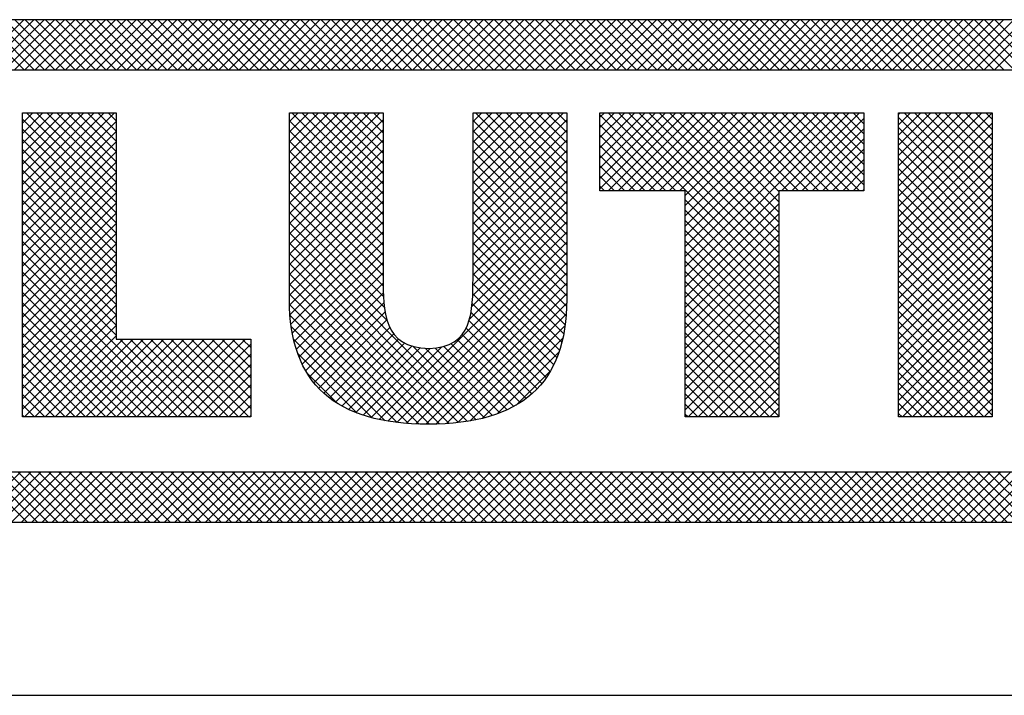
# Model space of a CAD drawing. Extents: x 0 to 115, y 0 to 76.
# Drawn here: x 48 to 49, y 19 to 19 of the extents above; entities that cross this region are included whole.
import ezdxf
from ezdxf.enums import TextEntityAlignment as Align

# ---------------------------------------------------------------- set-up
doc = ezdxf.new("R2010")
doc.units = 0
doc.header["$LTSCALE"] = 0.25
doc.header["$MEASUREMENT"] = 0
doc.layers.add('FORMAT SHEET 2', color=6, linetype='CONTINUOUS')
doc.styles.add('RD25', font='ROMAND.shx', dxfattribs={"height": 0.25})
doc.styles.add('RS10', font='ROMANS.shx', dxfattribs={"height": 0.1})

# ---------------------------------------------------------------- blocks, each defined once
blk = doc.blocks.new('SHEET 2')
at = {"layer": 'FORMAT SHEET 2', "color": 11}
for p, q in [((30.34388, 3.19084), (30.36552, 3.21248)), ((30.36566, 3.19084), (30.34401, 3.21248)), ((30.3483, 3.19084), (30.36994, 3.21248)), ((30.37008, 3.19084), (30.34843, 3.21248)), ((30.35272, 3.19084), (30.37436, 3.21248)), ((30.3745, 3.19084), (30.35285, 3.21248)), ((30.35714, 3.19084), (30.37878, 3.21248)), ((30.37892, 3.19084), (30.35727, 3.21248)), ((30.36156, 3.19084), (30.3832, 3.21248)), ((30.38333, 3.19084), (30.36169, 3.21248)), ((30.36598, 3.19084), (30.38762, 3.21248)), ((30.38775, 3.19084), (30.36611, 3.21248)), ((30.3704, 3.19084), (30.39204, 3.21248)), ((30.39217, 3.19084), (30.37053, 3.21248)), ((30.37482, 3.19084), (30.39646, 3.21248)), ((30.39659, 3.19084), (30.37495, 3.21248)), ((30.37923, 3.19084), (30.40088, 3.21248)), ((30.40101, 3.19084), (30.37937, 3.21248)), ((30.38365, 3.19084), (30.4053, 3.21248)), ((30.40543, 3.19084), (30.38379, 3.21248)), ((30.38807, 3.19084), (30.40972, 3.21248)), ((30.40985, 3.19084), (30.38821, 3.21248)), ((30.39249, 3.19084), (30.41414, 3.21248)), ((30.41427, 3.19084), (30.39263, 3.21248)), ((30.39691, 3.19084), (30.41856, 3.21248)), ((30.41869, 3.19084), (30.39705, 3.21248)), ((30.40133, 3.19084), (30.42298, 3.21248)), ((30.42311, 3.19084), (30.40147, 3.21248)), ((30.40575, 3.19084), (30.4274, 3.21248)), ((30.42753, 3.19084), (30.40588, 3.21248)), ((30.41017, 3.19084), (30.43182, 3.21248)), ((30.43195, 3.19084), (30.4103, 3.21248)), ((30.41459, 3.19084), (30.43623, 3.21248)), ((30.43637, 3.19084), (30.41472, 3.21248)), ((30.41901, 3.19084), (30.44065, 3.21248)), ((30.44079, 3.19084), (30.41914, 3.21248)), ((30.42343, 3.19084), (30.44507, 3.21248)), ((30.44521, 3.19084), (30.42356, 3.21248)), ((30.42785, 3.19084), (30.44949, 3.21248)), ((30.44963, 3.19084), (30.42798, 3.21248)), ((30.43227, 3.19084), (30.45391, 3.21248)), ((30.45405, 3.19084), (30.4324, 3.21248)), ((30.43669, 3.19084), (30.45833, 3.21248)), ((30.45846, 3.19084), (30.43682, 3.21248)), ((30.44111, 3.19084), (30.46275, 3.21248)), ((30.46288, 3.19084), (30.44124, 3.21248)), ((30.44553, 3.19084), (30.46717, 3.21248)), ((30.4673, 3.19084), (30.44566, 3.21248)), ((30.44995, 3.19084), (30.47159, 3.21248)), ((30.47172, 3.19084), (30.45008, 3.21248)), ((30.45436, 3.19084), (30.47601, 3.21248)), ((30.47614, 3.19084), (30.4545, 3.21248)), ((30.45878, 3.19084), (30.48043, 3.21248)), ((30.48056, 3.19084), (30.45892, 3.21248)), ((30.4632, 3.19084), (30.48485, 3.21248)), ((30.48498, 3.19084), (30.46334, 3.21248)), ((30.46762, 3.19084), (30.48927, 3.21248)), ((30.4894, 3.19084), (30.46776, 3.21248)), ((30.47204, 3.19084), (30.49369, 3.21248)), ((30.49382, 3.19084), (30.47218, 3.21248)), ((30.47646, 3.19084), (30.49811, 3.21248)), ((30.49824, 3.19084), (30.4766, 3.21248)), ((30.48088, 3.19084), (30.50253, 3.21248)), ((30.50266, 3.19084), (30.48101, 3.21248)), ((30.4853, 3.19084), (30.50695, 3.21248)), ((30.50708, 3.19084), (30.48543, 3.21248)), ((30.48972, 3.19084), (30.51136, 3.21248)), ((30.5115, 3.19084), (30.48985, 3.21248)), ((30.49414, 3.19084), (30.51578, 3.21248)), ((30.51592, 3.19084), (30.49427, 3.21248)), ((30.49856, 3.19084), (30.5202, 3.21248)), ((30.52034, 3.19084), (30.49869, 3.21248)), ((30.50298, 3.19084), (30.52462, 3.21248)), ((30.52476, 3.19084), (30.50311, 3.21248)), ((30.5074, 3.19084), (30.52904, 3.21248)), ((30.52918, 3.19084), (30.50753, 3.21248)), ((30.51182, 3.19084), (30.53346, 3.21248)), ((30.53359, 3.19084), (30.51195, 3.21248)), ((30.51624, 3.19084), (30.53788, 3.21248)), ((30.53801, 3.19084), (30.51637, 3.21248)), ((30.52066, 3.19084), (30.5423, 3.21248)), ((30.54243, 3.19084), (30.52079, 3.21248)), ((30.52508, 3.19084), (30.54672, 3.21248)), ((30.54685, 3.19084), (30.52521, 3.21248)), ((30.52949, 3.19084), (30.55114, 3.21248)), ((30.55127, 3.19084), (30.52963, 3.21248)), ((30.53391, 3.19084), (30.55556, 3.21248)), ((30.55569, 3.19084), (30.53405, 3.21248)), ((30.53833, 3.19084), (30.55998, 3.21248)), ((30.56011, 3.19084), (30.53847, 3.21248)), ((30.54275, 3.19084), (30.5644, 3.21248)), ((30.56453, 3.19084), (30.54289, 3.21248)), ((30.54717, 3.19084), (30.56882, 3.21248)), ((30.56895, 3.19084), (30.54731, 3.21248)), ((30.55159, 3.19084), (30.57324, 3.21248)), ((30.57337, 3.19084), (30.55173, 3.21248)), ((30.55601, 3.19084), (30.57766, 3.21248)), ((30.57779, 3.19084), (30.55614, 3.21248)), ((30.56043, 3.19084), (30.58208, 3.21248)), ((30.58221, 3.19084), (30.56056, 3.21248)), ((30.56485, 3.19084), (30.58649, 3.21248)), ((30.58663, 3.19084), (30.56498, 3.21248)), ((30.56927, 3.19084), (30.59091, 3.21248)), ((30.59105, 3.19084), (30.5694, 3.21248)), ((30.57369, 3.19084), (30.59533, 3.21248)), ((30.59547, 3.19084), (30.57382, 3.21248)), ((30.57811, 3.19084), (30.59975, 3.21248)), ((30.59989, 3.19084), (30.57824, 3.21248)), ((30.58253, 3.19084), (30.60417, 3.21248)), ((30.60431, 3.19084), (30.58266, 3.21248)), ((30.58695, 3.19084), (30.60859, 3.21248)), ((30.60873, 3.19084), (30.58708, 3.21248)), ((30.59137, 3.19084), (30.61301, 3.21248)), ((30.61314, 3.19084), (30.5915, 3.21248)), ((30.59579, 3.19084), (30.61743, 3.21248)), ((30.61756, 3.19084), (30.59592, 3.21248)), ((30.60021, 3.19084), (30.62185, 3.21248)), ((30.62198, 3.19084), (30.60034, 3.21248)), ((30.60463, 3.19084), (30.62627, 3.21248)), ((30.6264, 3.19084), (30.60476, 3.21248)), ((30.60904, 3.19084), (30.63069, 3.21248)), ((30.63082, 3.19084), (30.60918, 3.21248)), ((30.61346, 3.19084), (30.63511, 3.21248)), ((30.63524, 3.19084), (30.6136, 3.21248)), ((30.61788, 3.19084), (30.63953, 3.21248)), ((30.63966, 3.19084), (30.61802, 3.21248)), ((30.6223, 3.19084), (30.64395, 3.21248)), ((30.64408, 3.19084), (30.62244, 3.21248)), ((30.62672, 3.19084), (30.64837, 3.21248)), ((30.6485, 3.19084), (30.62686, 3.21248)), ((30.63114, 3.19084), (30.65279, 3.21248)), ((30.65292, 3.19084), (30.63127, 3.21248)), ((30.63556, 3.19084), (30.65721, 3.21248)), ((30.65734, 3.19084), (30.63569, 3.21248)), ((30.63998, 3.19084), (30.66162, 3.21248)), ((30.66176, 3.19084), (30.64011, 3.21248)), ((30.6444, 3.19084), (30.66604, 3.21248)), ((30.66618, 3.19084), (30.64453, 3.21248)), ((30.64882, 3.19084), (30.67046, 3.21248)), ((30.6706, 3.19084), (30.64895, 3.21248)), ((30.65324, 3.19084), (30.67488, 3.21248)), ((30.67502, 3.19084), (30.65337, 3.21248)), ((30.65766, 3.19084), (30.6793, 3.21248)), ((30.67944, 3.19084), (30.65779, 3.21248)), ((30.66208, 3.19084), (30.68372, 3.21248)), ((30.68386, 3.19084), (30.66221, 3.21248)), ((30.6665, 3.19084), (30.68814, 3.21248)), ((30.68827, 3.19084), (30.66663, 3.21248)), ((30.67092, 3.19084), (30.69256, 3.21248)), ((30.69269, 3.19084), (30.67105, 3.21248)), ((30.67534, 3.19084), (30.69698, 3.21248)), ((30.69711, 3.19084), (30.67547, 3.21248)), ((30.67976, 3.19084), (30.7014, 3.21248)), ((30.70153, 3.19084), (30.67989, 3.21248)), ((30.68417, 3.19084), (30.70582, 3.21248)), ((30.70595, 3.19084), (30.68431, 3.21248)), ((30.68859, 3.19084), (30.71024, 3.21248)), ((30.71037, 3.19084), (30.68873, 3.21248)), ((30.69301, 3.19084), (30.71466, 3.21248)), ((30.71479, 3.19084), (30.69315, 3.21248)), ((30.69743, 3.19084), (30.71908, 3.21248)), ((30.71921, 3.19084), (30.69757, 3.21248)), ((30.70185, 3.19084), (30.7235, 3.21248)), ((30.72363, 3.19084), (30.70199, 3.21248)), ((30.70627, 3.19084), (30.72792, 3.21248)), ((30.72805, 3.19084), (30.70641, 3.21248)), ((30.71069, 3.19084), (30.73234, 3.21248)), ((30.73247, 3.19084), (30.71082, 3.21248)), ((30.71511, 3.19084), (30.73675, 3.21248)), ((30.73689, 3.19084), (30.71524, 3.21248)), ((30.71953, 3.19084), (30.74117, 3.21248)), ((30.74131, 3.19084), (30.71966, 3.21248)), ((30.72395, 3.19084), (30.74559, 3.21248)), ((30.74573, 3.19084), (30.72408, 3.21248)), ((30.72837, 3.19084), (30.75001, 3.21248)), ((30.75015, 3.19084), (30.7285, 3.21248)), ((30.73279, 3.19084), (30.75443, 3.21248)), ((30.75457, 3.19084), (30.73292, 3.21248)), ((30.73721, 3.19084), (30.75885, 3.21248)), ((30.75899, 3.19084), (30.73734, 3.21248)), ((30.74163, 3.19084), (30.76327, 3.21248)), ((30.7634, 3.19084), (30.74176, 3.21248)), ((30.74605, 3.19084), (30.76769, 3.21248)), ((30.76782, 3.19084), (30.74618, 3.21248)), ((30.75047, 3.19084), (30.77211, 3.21248)), ((30.77224, 3.19084), (30.7506, 3.21248)), ((30.75489, 3.19084), (30.77653, 3.21248)), ((30.77666, 3.19084), (30.75502, 3.21248)), ((30.7593, 3.19084), (30.78095, 3.21248)), ((30.78108, 3.19084), (30.75944, 3.21248)), ((30.76372, 3.19084), (30.78537, 3.21248)), ((30.7855, 3.19084), (30.76386, 3.21248)), ((30.76814, 3.19084), (30.78979, 3.21248)), ((30.78992, 3.19084), (30.76828, 3.21248)), ((30.77256, 3.19084), (30.79421, 3.21248)), ((30.79434, 3.19084), (30.7727, 3.21248)), ((30.77698, 3.19084), (30.79863, 3.21248)), ((30.79876, 3.19084), (30.77712, 3.21248)), ((30.7814, 3.19084), (30.80305, 3.21248)), ((30.80318, 3.19084), (30.78154, 3.21248)), ((30.78582, 3.19084), (30.80747, 3.21248)), ((30.8076, 3.19084), (30.78595, 3.21248)), ((30.36491, 3.17209), (30.36499, 3.17218)), ((30.36491, 3.16767), (30.36941, 3.17218)), ((30.36491, 3.16325), (30.37383, 3.17218)), ((30.36491, 3.15883), (30.37825, 3.17218)), ((30.36491, 3.15441), (30.38267, 3.17218)), ((30.36491, 3.14999), (30.38709, 3.17218)), ((30.36491, 3.14558), (30.39151, 3.17218)), ((30.36491, 3.14116), (30.39593, 3.17218)), ((30.36491, 3.13674), (30.40035, 3.17218)), ((30.36491, 3.13232), (30.40477, 3.17218)), ((30.40548, 3.13333), (30.36664, 3.17218)), ((30.40548, 3.13775), (30.37106, 3.17218)), ((30.40548, 3.14217), (30.37548, 3.17218)), ((30.40548, 3.14659), (30.3799, 3.17218)), ((30.40548, 3.15101), (30.38432, 3.17218)), ((30.40548, 3.15543), (30.38874, 3.17218)), ((30.40548, 3.15985), (30.39316, 3.17218)), ((30.40548, 3.16427), (30.39758, 3.17218)), ((30.40548, 3.16869), (30.402, 3.17218)), ((30.48054, 3.1684), (30.48432, 3.17218)), ((30.48054, 3.16398), (30.48874, 3.17218)), ((30.48054, 3.15956), (30.49316, 3.17218)), ((30.48054, 3.15514), (30.49757, 3.17218)), ((30.48054, 3.15072), (30.50199, 3.17218)), ((30.48054, 3.1463), (30.50641, 3.17218)), ((30.48054, 3.14188), (30.51083, 3.17218)), ((30.48054, 3.13746), (30.51525, 3.17218)), ((30.48054, 3.13304), (30.51967, 3.17218)), ((30.52112, 3.13261), (30.48155, 3.17218)), ((30.52112, 3.13703), (30.48597, 3.17218)), ((30.52112, 3.14145), (30.49039, 3.17218)), ((30.52112, 3.14587), (30.4948, 3.17218)), ((30.52112, 3.15028), (30.49922, 3.17218)), ((30.52112, 3.1547), (30.50364, 3.17218)), ((30.52112, 3.15912), (30.50806, 3.17218)), ((30.52112, 3.16354), (30.51248, 3.17218)), ((30.52112, 3.16796), (30.5169, 3.17218)), ((30.56003, 3.16834), (30.56387, 3.17218)), ((30.56003, 3.16392), (30.56829, 3.17218)), ((30.56003, 3.1595), (30.5727, 3.17218)), ((30.56003, 3.15508), (30.57712, 3.17218)), ((30.56003, 3.15066), (30.58154, 3.17218)), ((30.56003, 3.14624), (30.58596, 3.17218)), ((30.56003, 3.14182), (30.59038, 3.17218)), ((30.56003, 3.1374), (30.5948, 3.17218)), ((30.56003, 3.13298), (30.59922, 3.17218)), ((30.6006, 3.13267), (30.5611, 3.17218)), ((30.6006, 3.13709), (30.56552, 3.17218)), ((30.6006, 3.14151), (30.56993, 3.17218)), ((30.6006, 3.14593), (30.57435, 3.17218)), ((30.6006, 3.15035), (30.57877, 3.17218)), ((30.6006, 3.15477), (30.58319, 3.17218)), ((30.6006, 3.15919), (30.58761, 3.17218)), ((30.6006, 3.16361), (30.59203, 3.17218)), ((30.6006, 3.16803), (30.59645, 3.17218)), ((30.61499, 3.17026), (30.6169, 3.17218)), ((30.61499, 3.16585), (30.62132, 3.17218)), ((30.61499, 3.16143), (30.62574, 3.17218)), ((30.61499, 3.15701), (30.63016, 3.17218)), ((30.61499, 3.15259), (30.63458, 3.17218)), ((30.61499, 3.14817), (30.639, 3.17218)), ((30.61499, 3.14375), (30.64342, 3.17218)), ((30.61499, 3.13933), (30.64783, 3.17218)), ((30.61851, 3.13843), (30.65225, 3.17218)), ((30.69244, 3.09828), (30.61855, 3.17218)), ((30.62293, 3.13843), (30.65667, 3.17218)), ((30.69244, 3.1027), (30.62297, 3.17218)), ((30.62735, 3.13843), (30.66109, 3.17218)), ((30.69244, 3.10712), (30.62739, 3.17218)), ((30.63177, 3.13843), (30.66551, 3.17218)), ((30.69244, 3.11154), (30.63181, 3.17218)), ((30.63619, 3.13843), (30.66993, 3.17218)), ((30.69244, 3.11596), (30.63623, 3.17218)), ((30.64061, 3.13843), (30.67435, 3.17218)), ((30.69244, 3.12038), (30.64065, 3.17218)), ((30.64503, 3.13843), (30.67877, 3.17218)), ((30.69244, 3.1248), (30.64506, 3.17218)), ((30.64944, 3.13843), (30.68319, 3.17218)), ((30.69244, 3.12922), (30.64948, 3.17218)), ((30.65187, 3.13643), (30.68761, 3.17218)), ((30.65187, 3.13201), (30.69203, 3.17218)), ((30.65187, 3.12759), (30.69645, 3.17218)), ((30.65187, 3.12317), (30.70087, 3.17218)), ((30.65187, 3.11876), (30.70529, 3.17218)), ((30.65187, 3.11434), (30.70971, 3.17218)), ((30.65187, 3.10992), (30.71413, 3.17218)), ((30.65187, 3.1055), (30.71855, 3.17218)), ((30.65187, 3.10108), (30.72296, 3.17218)), ((30.69244, 3.13364), (30.6539, 3.17218)), ((30.69244, 3.13806), (30.65832, 3.17218)), ((30.69649, 3.13843), (30.66274, 3.17218)), ((30.70091, 3.13843), (30.66716, 3.17218)), ((30.70533, 3.13843), (30.67158, 3.17218)), ((30.70975, 3.13843), (30.676, 3.17218)), ((30.71417, 3.13843), (30.68042, 3.17218)), ((30.71859, 3.13843), (30.68484, 3.17218)), ((30.723, 3.13843), (30.68926, 3.17218)), ((30.69364, 3.13843), (30.72738, 3.17218)), ((30.72742, 3.13843), (30.69368, 3.17218)), ((30.72932, 3.14095), (30.6981, 3.17218)), ((30.72932, 3.14537), (30.70252, 3.17218)), ((30.72932, 3.14979), (30.70694, 3.17218)), ((30.72932, 3.15421), (30.71136, 3.17218)), ((30.72932, 3.15863), (30.71578, 3.17218)), ((30.72932, 3.16305), (30.72019, 3.17218)), ((30.72932, 3.16747), (30.72461, 3.17218)), ((30.72932, 3.17189), (30.72903, 3.17218)), ((30.74426, 3.17138), (30.74506, 3.17218)), ((30.74426, 3.16696), (30.74948, 3.17218)), ((30.74426, 3.16254), (30.7539, 3.17218)), ((30.74426, 3.15812), (30.75832, 3.17218)), ((30.74426, 3.1537), (30.76274, 3.17218)), ((30.74426, 3.14928), (30.76716, 3.17218)), ((30.74426, 3.14486), (30.77158, 3.17218)), ((30.74426, 3.14044), (30.776, 3.17218)), ((30.74426, 3.13602), (30.78042, 3.17218)), ((30.74426, 3.1316), (30.78483, 3.17217)), ((30.78483, 3.13405), (30.74671, 3.17218)), ((30.78483, 3.13847), (30.75113, 3.17218)), ((30.78483, 3.14289), (30.75555, 3.17218)), ((30.78483, 3.14731), (30.75997, 3.17218)), ((30.78483, 3.15173), (30.76439, 3.17218)), ((30.78483, 3.15615), (30.76881, 3.17218)), ((30.78483, 3.16057), (30.77323, 3.17218)), ((30.78483, 3.16499), (30.77765, 3.17218)), ((30.78483, 3.16941), (30.78207, 3.17218)), ((30.40548, 3.12891), (30.36491, 3.16949)), ((30.36491, 3.1279), (30.40548, 3.16848)), ((30.48054, 3.12863), (30.52112, 3.1692)), ((30.52112, 3.12819), (30.48054, 3.16876)), ((30.56003, 3.12856), (30.6006, 3.16914)), ((30.6006, 3.12825), (30.56003, 3.16883)), ((30.64787, 3.13843), (30.61499, 3.17132)), ((30.69806, 3.13843), (30.72932, 3.1697)), ((30.78483, 3.12963), (30.74426, 3.17021)), ((30.74426, 3.12718), (30.78483, 3.16776)), ((30.40548, 3.12449), (30.36491, 3.16507)), ((30.36491, 3.12348), (30.40548, 3.16406)), ((30.48054, 3.12421), (30.52112, 3.16478)), ((30.52112, 3.12377), (30.48054, 3.16434)), ((30.56003, 3.12414), (30.6006, 3.16472)), ((30.6006, 3.12383), (30.56003, 3.16441)), ((30.64346, 3.13843), (30.61499, 3.1669)), ((30.70248, 3.13843), (30.72932, 3.16528)), ((30.78483, 3.12521), (30.74426, 3.16579)), ((30.40548, 3.12007), (30.36491, 3.16065)), ((30.36491, 3.11906), (30.40548, 3.15964)), ((30.48054, 3.11979), (30.52112, 3.16036)), ((30.52112, 3.11935), (30.48054, 3.15993)), ((30.56003, 3.11972), (30.6006, 3.1603)), ((30.6006, 3.11942), (30.56003, 3.15999)), ((30.63904, 3.13843), (30.61499, 3.16248)), ((30.7069, 3.13843), (30.72932, 3.16086)), ((30.74426, 3.12276), (30.78483, 3.16334)), ((30.78483, 3.1208), (30.74426, 3.16137)), ((30.40548, 3.11566), (30.36491, 3.15623)), ((30.36491, 3.11464), (30.40548, 3.15522)), ((30.48054, 3.11537), (30.52112, 3.15594)), ((30.52112, 3.11493), (30.48054, 3.15551)), ((30.56003, 3.11531), (30.6006, 3.15588)), ((30.6006, 3.115), (30.56003, 3.15557)), ((30.63462, 3.13843), (30.61499, 3.15806)), ((30.71132, 3.13843), (30.72932, 3.15644)), ((30.74426, 3.11834), (30.78483, 3.15892)), ((30.78483, 3.11638), (30.74426, 3.15695)), ((30.40548, 3.11124), (30.36491, 3.15181)), ((30.36491, 3.11022), (30.40548, 3.1508)), ((30.48054, 3.11095), (30.52112, 3.15152)), ((30.52112, 3.11051), (30.48054, 3.15109)), ((30.56003, 3.11089), (30.6006, 3.15146)), ((30.6006, 3.11058), (30.56003, 3.15115)), ((30.6302, 3.13843), (30.61499, 3.15364)), ((30.71574, 3.13843), (30.72932, 3.15202)), ((30.74426, 3.11393), (30.78483, 3.1545)), ((30.78483, 3.11196), (30.74426, 3.15253)), ((30.40548, 3.10682), (30.36491, 3.14739)), ((30.36491, 3.1058), (30.40548, 3.14638)), ((30.48054, 3.10653), (30.52112, 3.1471)), ((30.52112, 3.10609), (30.48054, 3.14667)), ((30.56003, 3.10647), (30.6006, 3.14704)), ((30.6006, 3.10616), (30.56003, 3.14673)), ((30.62578, 3.13843), (30.61499, 3.14922)), ((30.72016, 3.13843), (30.72932, 3.1476)), ((30.74426, 3.10951), (30.78483, 3.15008)), ((30.78483, 3.10754), (30.74426, 3.14811)), ((30.40548, 3.1024), (30.36491, 3.14298)), ((30.48054, 3.10211), (30.52112, 3.14269)), ((30.52112, 3.10167), (30.48054, 3.14225)), ((30.56003, 3.10205), (30.6006, 3.14262)), ((30.6006, 3.10174), (30.56003, 3.14231)), ((30.62136, 3.13843), (30.61499, 3.1448)), ((30.72457, 3.13843), (30.72932, 3.14318)), ((30.74426, 3.10509), (30.78483, 3.14566)), ((30.78483, 3.10312), (30.74426, 3.14369)), ((30.36491, 3.10138), (30.40548, 3.14196)), ((30.40548, 3.09798), (30.36491, 3.13856)), ((30.48054, 3.09769), (30.52112, 3.13827)), ((30.52113, 3.09724), (30.48054, 3.13783)), ((30.56002, 3.09762), (30.6006, 3.1382)), ((30.6006, 3.09732), (30.56003, 3.13789)), ((30.61694, 3.13843), (30.61499, 3.14038)), ((30.72899, 3.13843), (30.72932, 3.13876)), ((30.74426, 3.10067), (30.78483, 3.14124)), ((30.78483, 3.0987), (30.74426, 3.13927)), ((30.36491, 3.09696), (30.40548, 3.13754)), ((30.40548, 3.09356), (30.36491, 3.13414)), ((30.48054, 3.09327), (30.52112, 3.13385)), ((30.55992, 3.0931), (30.6006, 3.13378)), ((30.65187, 3.09666), (30.69244, 3.13723)), ((30.69244, 3.09386), (30.65187, 3.13444)), ((30.74426, 3.09625), (30.78483, 3.13682)), ((30.78483, 3.09428), (30.74426, 3.13485)), ((30.36491, 3.09254), (30.40548, 3.13312)), ((30.40548, 3.08914), (30.36491, 3.12972)), ((30.52124, 3.09271), (30.48054, 3.13341)), ((30.48057, 3.08888), (30.52112, 3.12943)), ((30.55955, 3.08831), (30.6006, 3.12936)), ((30.6006, 3.0929), (30.56003, 3.13347)), ((30.65187, 3.09224), (30.69244, 3.13282)), ((30.69244, 3.08944), (30.65187, 3.13002)), ((30.74426, 3.09183), (30.78483, 3.1324)), ((30.78483, 3.08986), (30.74426, 3.13043)), ((30.36491, 3.08812), (30.40548, 3.1287)), ((30.40548, 3.08472), (30.36491, 3.1253)), ((30.52166, 3.08787), (30.48054, 3.12899)), ((30.60056, 3.08852), (30.56003, 3.12905)), ((30.65187, 3.08782), (30.69244, 3.1284)), ((30.69244, 3.08502), (30.65187, 3.1256)), ((30.74426, 3.08741), (30.78483, 3.12798)), ((30.78483, 3.08544), (30.74426, 3.12601)), ((30.36491, 3.0837), (30.40548, 3.12428)), ((30.40548, 3.0803), (30.36491, 3.12088)), ((30.52286, 3.08225), (30.48054, 3.12457)), ((30.48078, 3.08467), (30.52112, 3.12501)), ((30.55851, 3.08285), (30.6006, 3.12494)), ((30.60033, 3.08433), (30.56003, 3.12463)), ((30.65187, 3.0834), (30.69244, 3.12398)), ((30.69244, 3.08061), (30.65187, 3.12118)), ((30.74426, 3.08299), (30.78483, 3.12356)), ((30.78483, 3.08102), (30.74426, 3.12159)), ((30.36491, 3.07928), (30.40548, 3.11986)), ((30.56141, 3.03928), (30.48054, 3.12015)), ((30.48118, 3.08065), (30.52112, 3.12059)), ((30.51945, 3.03937), (30.6006, 3.12052)), ((30.59992, 3.08032), (30.56003, 3.12021)), ((30.65187, 3.07898), (30.69244, 3.11956)), ((30.69244, 3.07619), (30.65187, 3.11676)), ((30.74426, 3.07857), (30.78483, 3.11914)), ((30.78483, 3.0766), (30.74426, 3.11717)), ((30.40548, 3.07588), (30.36491, 3.11646)), ((30.36491, 3.07486), (30.40548, 3.11544)), ((30.55767, 3.0386), (30.48054, 3.11573)), ((30.48178, 3.07683), (30.52112, 3.11617)), ((30.52317, 3.03867), (30.6006, 3.1161)), ((30.59931, 3.07651), (30.56003, 3.11579)), ((30.65187, 3.07456), (30.69244, 3.11514)), ((30.69244, 3.07177), (30.65187, 3.11234)), ((30.74426, 3.07415), (30.78483, 3.11472)), ((30.78483, 3.07218), (30.74426, 3.11275)), ((30.43644, 3.0405), (30.36491, 3.11204)), ((30.36491, 3.07045), (30.40548, 3.11102)), ((30.55378, 3.03807), (30.48054, 3.11131)), ((30.48256, 3.07319), (30.52112, 3.11175)), ((30.52704, 3.03813), (30.6006, 3.11168)), ((30.59852, 3.07288), (30.56003, 3.11137)), ((30.65187, 3.07014), (30.69244, 3.11072)), ((30.74426, 3.06973), (30.78483, 3.1103)), ((30.78483, 3.06776), (30.74426, 3.10833)), ((30.43202, 3.0405), (30.36491, 3.10762)), ((30.36491, 3.06603), (30.40548, 3.1066)), ((30.54974, 3.03769), (30.48054, 3.10689)), ((30.48353, 3.06974), (30.52112, 3.10733)), ((30.53106, 3.03773), (30.6006, 3.10726)), ((30.59754, 3.06944), (30.56003, 3.10695)), ((30.69244, 3.06735), (30.65187, 3.10792)), ((30.65187, 3.06572), (30.69244, 3.1063)), ((30.74426, 3.06531), (30.78483, 3.10588)), ((30.78483, 3.06334), (30.74426, 3.10391)), ((30.4276, 3.0405), (30.36491, 3.1032)), ((30.36491, 3.06161), (30.40548, 3.10218)), ((30.54556, 3.03746), (30.48054, 3.10247)), ((30.48469, 3.06648), (30.52112, 3.10291)), ((30.53523, 3.03748), (30.6006, 3.10284)), ((30.59637, 3.06619), (30.56003, 3.10253)), ((30.69244, 3.06293), (30.65187, 3.1035)), ((30.65187, 3.0613), (30.69244, 3.10188)), ((30.74426, 3.06089), (30.78483, 3.10146)), ((30.78483, 3.05892), (30.74426, 3.09949)), ((30.42319, 3.0405), (30.36491, 3.09878)), ((30.36491, 3.05719), (30.40548, 3.09776)), ((30.54123, 3.03737), (30.48054, 3.09805)), ((30.48603, 3.06341), (30.52112, 3.09849)), ((30.53954, 3.03737), (30.6006, 3.09842)), ((30.59501, 3.06313), (30.56002, 3.09812)), ((30.69244, 3.05851), (30.65187, 3.09908)), ((30.65187, 3.05688), (30.69244, 3.09746)), ((30.74426, 3.05647), (30.78483, 3.09704)), ((30.41877, 3.0405), (30.36491, 3.09436)), ((30.36491, 3.05277), (30.40548, 3.09335)), ((30.53675, 3.03742), (30.48054, 3.09363)), ((30.48756, 3.06051), (30.52119, 3.09414)), ((30.544, 3.03741), (30.6006, 3.09401)), ((30.59347, 3.06025), (30.55995, 3.09377)), ((30.69244, 3.05409), (30.65187, 3.09467)), ((30.65187, 3.05246), (30.69244, 3.09304)), ((30.78483, 3.0545), (30.74426, 3.09508)), ((30.74426, 3.05205), (30.78483, 3.09263)), ((30.41435, 3.0405), (30.36491, 3.08994)), ((30.36491, 3.04835), (30.40548, 3.08893)), ((30.5321, 3.03765), (30.48056, 3.08919)), ((30.48927, 3.0578), (30.52143, 3.08997)), ((30.54862, 3.03761), (30.60058, 3.08957)), ((30.59175, 3.05755), (30.55969, 3.08961)), ((30.69244, 3.04967), (30.65187, 3.09025)), ((30.65187, 3.04804), (30.69244, 3.08862)), ((30.78483, 3.05008), (30.74426, 3.09066)), ((30.74426, 3.04763), (30.78483, 3.08821)), ((30.40993, 3.0405), (30.36491, 3.08552)), ((30.36491, 3.04393), (30.40548, 3.08451)), ((30.52723, 3.0381), (30.48079, 3.08454)), ((30.49116, 3.05527), (30.52194, 3.08606)), ((30.49322, 3.05292), (30.52279, 3.08248)), ((30.55347, 3.03803), (30.60038, 3.08495)), ((30.58985, 3.05503), (30.55917, 3.08572)), ((30.69244, 3.04525), (30.65187, 3.08583)), ((30.65187, 3.04363), (30.69244, 3.0842)), ((30.78483, 3.04567), (30.74426, 3.08624)), ((30.74426, 3.04321), (30.78483, 3.08379)), ((30.40551, 3.0405), (30.36491, 3.0811)), ((30.3659, 3.0405), (30.40548, 3.08009)), ((30.52205, 3.03887), (30.48133, 3.07959)), ((30.49546, 3.05074), (30.52402, 3.0793)), ((30.58552, 3.05052), (30.55706, 3.07899)), ((30.58778, 3.05269), (30.55831, 3.08216)), ((30.5586, 3.03875), (30.59988, 3.08003)), ((30.69244, 3.04083), (30.65187, 3.08141)), ((30.65316, 3.0405), (30.69244, 3.07978)), ((30.78483, 3.04125), (30.74426, 3.08182)), ((30.74597, 3.0405), (30.78483, 3.07937)), ((30.40109, 3.0405), (30.36491, 3.07668)), ((30.37032, 3.0405), (30.40548, 3.07567)), ((30.37474, 3.0405), (30.40849, 3.07425)), ((30.37916, 3.0405), (30.41291, 3.07425)), ((30.38358, 3.0405), (30.41733, 3.07425)), ((30.388, 3.0405), (30.42175, 3.07425)), ((30.39242, 3.0405), (30.42616, 3.07425)), ((30.39684, 3.0405), (30.43058, 3.07425)), ((30.40126, 3.0405), (30.435, 3.07425)), ((30.40568, 3.0405), (30.43942, 3.07425)), ((30.44086, 3.0405), (30.40712, 3.07425)), ((30.4101, 3.0405), (30.44384, 3.07425)), ((30.44528, 3.0405), (30.41154, 3.07425)), ((30.41451, 3.0405), (30.44826, 3.07425)), ((30.4497, 3.0405), (30.41595, 3.07425)), ((30.41893, 3.0405), (30.45268, 3.07425)), ((30.45412, 3.0405), (30.42037, 3.07425)), ((30.42335, 3.0405), (30.4571, 3.07425)), ((30.45854, 3.0405), (30.42479, 3.07425)), ((30.42777, 3.0405), (30.46152, 3.07425)), ((30.46296, 3.0405), (30.42921, 3.07425)), ((30.46376, 3.04412), (30.43363, 3.07425)), ((30.46376, 3.04854), (30.43805, 3.07425)), ((30.46376, 3.05296), (30.44247, 3.07425)), ((30.46376, 3.05738), (30.44689, 3.07425)), ((30.46376, 3.0618), (30.45131, 3.07425)), ((30.46376, 3.06622), (30.45573, 3.07425)), ((30.46376, 3.07064), (30.46015, 3.07425)), ((30.5164, 3.04009), (30.48232, 3.07417)), ((30.49788, 3.04874), (30.52568, 3.07654)), ((30.50047, 3.04691), (30.52781, 3.07425)), ((30.58049, 3.04671), (30.55322, 3.07399)), ((30.58309, 3.04853), (30.55537, 3.07625)), ((30.56418, 3.03991), (30.59894, 3.07467)), ((30.68835, 3.0405), (30.65187, 3.07699)), ((30.65758, 3.0405), (30.69244, 3.07536)), ((30.78116, 3.0405), (30.74426, 3.0774)), ((30.75039, 3.0405), (30.78483, 3.07495)), ((30.39667, 3.0405), (30.36491, 3.07226)), ((30.43219, 3.0405), (30.46376, 3.07207)), ((30.50322, 3.04524), (30.53042, 3.07244)), ((30.50614, 3.04374), (30.53356, 3.07116)), ((30.50923, 3.04241), (30.53722, 3.0704)), ((30.51248, 3.04124), (30.54144, 3.0702)), ((30.51589, 3.04023), (30.54641, 3.07075)), ((30.56499, 3.04012), (30.53411, 3.071)), ((30.56842, 3.04111), (30.5393, 3.07023)), ((30.57168, 3.04227), (30.54363, 3.07032)), ((30.57478, 3.04358), (30.54738, 3.07099)), ((30.57772, 3.04507), (30.55056, 3.07222)), ((30.68393, 3.0405), (30.65187, 3.07257)), ((30.662, 3.0405), (30.69244, 3.07094)), ((30.77674, 3.0405), (30.74426, 3.07298)), ((30.75481, 3.0405), (30.78483, 3.07053)), ((30.39225, 3.0405), (30.36491, 3.06785)), ((30.43661, 3.0405), (30.46376, 3.06765)), ((30.50994, 3.04214), (30.48414, 3.06794)), ((30.57052, 3.04183), (30.59724, 3.06855)), ((30.67951, 3.0405), (30.65187, 3.06815)), ((30.66642, 3.0405), (30.69244, 3.06652)), ((30.77232, 3.0405), (30.74426, 3.06856)), ((30.75923, 3.0405), (30.78483, 3.06611)), ((30.38783, 3.0405), (30.36491, 3.06343)), ((30.44103, 3.0405), (30.46376, 3.06323)), ((30.67509, 3.0405), (30.65187, 3.06373)), ((30.67084, 3.0405), (30.69244, 3.0621)), ((30.7679, 3.0405), (30.74426, 3.06414)), ((30.76365, 3.0405), (30.78483, 3.06169)), ((30.38341, 3.0405), (30.36491, 3.05901)), ((30.44545, 3.0405), (30.46376, 3.05881)), ((30.50126, 3.0464), (30.48818, 3.05948)), ((30.57877, 3.04566), (30.59363, 3.06052)), ((30.67067, 3.0405), (30.65187, 3.05931)), ((30.67526, 3.0405), (30.69244, 3.05768)), ((30.76348, 3.0405), (30.74426, 3.05972)), ((30.76807, 3.0405), (30.78483, 3.05727)), ((30.37899, 3.0405), (30.36491, 3.05459)), ((30.44987, 3.0405), (30.46376, 3.05439)), ((30.66625, 3.0405), (30.65187, 3.05489)), ((30.67968, 3.0405), (30.69244, 3.05327)), ((30.75906, 3.0405), (30.74426, 3.0553)), ((30.77249, 3.0405), (30.78483, 3.05285)), ((30.37457, 3.0405), (30.36491, 3.05017)), ((30.45429, 3.0405), (30.46376, 3.04997)), ((30.66183, 3.0405), (30.65187, 3.05047)), ((30.6841, 3.0405), (30.69244, 3.04885)), ((30.75464, 3.0405), (30.74426, 3.05088)), ((30.77691, 3.0405), (30.78483, 3.04843)), ((30.37015, 3.0405), (30.36491, 3.04575)), ((30.45871, 3.0405), (30.46376, 3.04556)), ((30.65741, 3.0405), (30.65187, 3.04605)), ((30.68852, 3.0405), (30.69244, 3.04443)), ((30.75022, 3.0405), (30.74426, 3.04646)), ((30.36573, 3.0405), (30.36491, 3.04133)), ((30.46313, 3.0405), (30.46376, 3.04114)), ((30.65299, 3.0405), (30.65187, 3.04163)), ((30.7458, 3.0405), (30.74426, 3.04204)), ((30.78133, 3.0405), (30.78483, 3.04401)), ((30.3425, 2.995), (30.36413, 3.01663)), ((30.36704, 2.995), (30.34541, 3.01663)), ((30.34691, 2.995), (30.36855, 3.01663)), ((30.37146, 2.995), (30.34983, 3.01663)), ((30.35133, 2.995), (30.37297, 3.01663)), ((30.37588, 2.995), (30.35425, 3.01663)), ((30.35575, 2.995), (30.37739, 3.01663)), ((30.3803, 2.995), (30.35867, 3.01663)), ((30.36017, 2.995), (30.38181, 3.01663)), ((30.38472, 2.995), (30.36309, 3.01663)), ((30.36459, 2.995), (30.38623, 3.01663)), ((30.38914, 2.995), (30.36751, 3.01663)), ((30.36901, 2.995), (30.39064, 3.01663)), ((30.39356, 2.995), (30.37192, 3.01663)), ((30.37343, 2.995), (30.39506, 3.01663)), ((30.39798, 2.995), (30.37634, 3.01663)), ((30.37785, 2.995), (30.39948, 3.01663)), ((30.4024, 2.995), (30.38076, 3.01663)), ((30.38227, 2.995), (30.4039, 3.01663)), ((30.40682, 2.995), (30.38518, 3.01663)), ((30.38669, 2.995), (30.40832, 3.01663)), ((30.41124, 2.995), (30.3896, 3.01663)), ((30.39111, 2.995), (30.41274, 3.01663)), ((30.41566, 2.995), (30.39402, 3.01663)), ((30.39553, 2.995), (30.41716, 3.01663)), ((30.42007, 2.995), (30.39844, 3.01663)), ((30.39995, 2.995), (30.42158, 3.01663)), ((30.42449, 2.995), (30.40286, 3.01663)), ((30.40437, 2.995), (30.426, 3.01663)), ((30.42891, 2.995), (30.40728, 3.01663)), ((30.40879, 2.995), (30.43042, 3.01663)), ((30.43333, 2.995), (30.4117, 3.01663)), ((30.41321, 2.995), (30.43484, 3.01663)), ((30.43775, 2.995), (30.41612, 3.01663)), ((30.41763, 2.995), (30.43926, 3.01663)), ((30.44217, 2.995), (30.42054, 3.01663)), ((30.42204, 2.995), (30.44368, 3.01663)), ((30.44659, 2.995), (30.42496, 3.01663)), ((30.42646, 2.995), (30.4481, 3.01663)), ((30.45101, 2.995), (30.42938, 3.01663)), ((30.43088, 2.995), (30.45252, 3.01663)), ((30.45543, 2.995), (30.4338, 3.01663)), ((30.4353, 2.995), (30.45694, 3.01663)), ((30.45985, 2.995), (30.43822, 3.01663)), ((30.43972, 2.995), (30.46136, 3.01663)), ((30.46427, 2.995), (30.44264, 3.01663)), ((30.44414, 2.995), (30.46577, 3.01663)), ((30.46869, 2.995), (30.44706, 3.01663)), ((30.44856, 2.995), (30.47019, 3.01663)), ((30.47311, 2.995), (30.45147, 3.01663)), ((30.45298, 2.995), (30.47461, 3.01663)), ((30.47753, 2.995), (30.45589, 3.01663)), ((30.4574, 2.995), (30.47903, 3.01663)), ((30.48195, 2.995), (30.46031, 3.01663)), ((30.46182, 2.995), (30.48345, 3.01663)), ((30.48637, 2.995), (30.46473, 3.01663)), ((30.46624, 2.995), (30.48787, 3.01663)), ((30.49079, 2.995), (30.46915, 3.01663)), ((30.47066, 2.995), (30.49229, 3.01663)), ((30.4952, 2.995), (30.47357, 3.01663)), ((30.47508, 2.995), (30.49671, 3.01663)), ((30.49962, 2.995), (30.47799, 3.01663)), ((30.4795, 2.995), (30.50113, 3.01663)), ((30.50404, 2.995), (30.48241, 3.01663)), ((30.48392, 2.995), (30.50555, 3.01663)), ((30.50846, 2.995), (30.48683, 3.01663)), ((30.48834, 2.995), (30.50997, 3.01663)), ((30.51288, 2.995), (30.49125, 3.01663)), ((30.49276, 2.995), (30.51439, 3.01663)), ((30.5173, 2.995), (30.49567, 3.01663)), ((30.49717, 2.995), (30.51881, 3.01663)), ((30.52172, 2.995), (30.50009, 3.01663)), ((30.50159, 2.995), (30.52323, 3.01663)), ((30.52614, 2.995), (30.50451, 3.01663)), ((30.50601, 2.995), (30.52765, 3.01663)), ((30.53056, 2.995), (30.50893, 3.01663)), ((30.51043, 2.995), (30.53207, 3.01663)), ((30.53498, 2.995), (30.51335, 3.01663)), ((30.51485, 2.995), (30.53649, 3.01663)), ((30.5394, 2.995), (30.51777, 3.01663)), ((30.51927, 2.995), (30.5409, 3.01663)), ((30.54382, 2.995), (30.52219, 3.01663)), ((30.52369, 2.995), (30.54532, 3.01663)), ((30.54824, 2.995), (30.5266, 3.01663)), ((30.52811, 2.995), (30.54974, 3.01663)), ((30.55266, 2.995), (30.53102, 3.01663)), ((30.53253, 2.995), (30.55416, 3.01663)), ((30.55708, 2.995), (30.53544, 3.01663)), ((30.53695, 2.995), (30.55858, 3.01663)), ((30.5615, 2.995), (30.53986, 3.01663)), ((30.54137, 2.995), (30.563, 3.01663)), ((30.56592, 2.995), (30.54428, 3.01663)), ((30.54579, 2.995), (30.56742, 3.01663)), ((30.57033, 2.995), (30.5487, 3.01663)), ((30.55021, 2.995), (30.57184, 3.01663)), ((30.57475, 2.995), (30.55312, 3.01663)), ((30.55463, 2.995), (30.57626, 3.01663)), ((30.57917, 2.995), (30.55754, 3.01663)), ((30.55905, 2.995), (30.58068, 3.01663)), ((30.58359, 2.995), (30.56196, 3.01663)), ((30.56347, 2.995), (30.5851, 3.01663)), ((30.58801, 2.995), (30.56638, 3.01663)), ((30.56789, 2.995), (30.58952, 3.01663)), ((30.59243, 2.995), (30.5708, 3.01663)), ((30.5723, 2.995), (30.59394, 3.01663)), ((30.59685, 2.995), (30.57522, 3.01663)), ((30.57672, 2.995), (30.59836, 3.01663)), ((30.60127, 2.995), (30.57964, 3.01663)), ((30.58114, 2.995), (30.60278, 3.01663)), ((30.60569, 2.995), (30.58406, 3.01663)), ((30.58556, 2.995), (30.6072, 3.01663)), ((30.61011, 2.995), (30.58848, 3.01663)), ((30.58998, 2.995), (30.61162, 3.01663)), ((30.61453, 2.995), (30.5929, 3.01663)), ((30.5944, 2.995), (30.61603, 3.01663)), ((30.61895, 2.995), (30.59732, 3.01663)), ((30.59882, 2.995), (30.62045, 3.01663)), ((30.62337, 2.995), (30.60173, 3.01663)), ((30.60324, 2.995), (30.62487, 3.01663)), ((30.62779, 2.995), (30.60615, 3.01663)), ((30.60766, 2.995), (30.62929, 3.01663)), ((30.63221, 2.995), (30.61057, 3.01663)), ((30.61208, 2.995), (30.63371, 3.01663)), ((30.63663, 2.995), (30.61499, 3.01663)), ((30.6165, 2.995), (30.63813, 3.01663)), ((30.64105, 2.995), (30.61941, 3.01663)), ((30.62092, 2.995), (30.64255, 3.01663)), ((30.64546, 2.995), (30.62383, 3.01663)), ((30.62534, 2.995), (30.64697, 3.01663)), ((30.64988, 2.995), (30.62825, 3.01663)), ((30.62976, 2.995), (30.65139, 3.01663)), ((30.6543, 2.995), (30.63267, 3.01663)), ((30.63418, 2.995), (30.65581, 3.01663)), ((30.65872, 2.995), (30.63709, 3.01663)), ((30.6386, 2.995), (30.66023, 3.01663)), ((30.66314, 2.995), (30.64151, 3.01663)), ((30.64302, 2.995), (30.66465, 3.01663)), ((30.66756, 2.995), (30.64593, 3.01663)), ((30.64743, 2.995), (30.66907, 3.01663)), ((30.67198, 2.995), (30.65035, 3.01663)), ((30.65185, 2.995), (30.67349, 3.01663)), ((30.6764, 2.995), (30.65477, 3.01663)), ((30.65627, 2.995), (30.67791, 3.01663)), ((30.68082, 2.995), (30.65919, 3.01663)), ((30.66069, 2.995), (30.68233, 3.01663)), ((30.68524, 2.995), (30.66361, 3.01663)), ((30.66511, 2.995), (30.68675, 3.01663)), ((30.68966, 2.995), (30.66803, 3.01663)), ((30.66953, 2.995), (30.69117, 3.01663)), ((30.69408, 2.995), (30.67245, 3.01663)), ((30.67395, 2.995), (30.69558, 3.01663)), ((30.6985, 2.995), (30.67686, 3.01663)), ((30.67837, 2.995), (30.7, 3.01663)), ((30.70292, 2.995), (30.68128, 3.01663)), ((30.68279, 2.995), (30.70442, 3.01663)), ((30.70734, 2.995), (30.6857, 3.01663)), ((30.68721, 2.995), (30.70884, 3.01663)), ((30.71176, 2.995), (30.69012, 3.01663)), ((30.69163, 2.995), (30.71326, 3.01663)), ((30.71618, 2.995), (30.69454, 3.01663)), ((30.69605, 2.995), (30.71768, 3.01663)), ((30.72059, 2.995), (30.69896, 3.01663)), ((30.70047, 2.995), (30.7221, 3.01663)), ((30.72501, 2.995), (30.70338, 3.01663)), ((30.70489, 2.995), (30.72652, 3.01663)), ((30.72943, 2.995), (30.7078, 3.01663)), ((30.70931, 2.995), (30.73094, 3.01663)), ((30.73385, 2.995), (30.71222, 3.01663)), ((30.71373, 2.995), (30.73536, 3.01663)), ((30.73827, 2.995), (30.71664, 3.01663)), ((30.71815, 2.995), (30.73978, 3.01663)), ((30.74269, 2.995), (30.72106, 3.01663)), ((30.72256, 2.995), (30.7442, 3.01663)), ((30.74711, 2.995), (30.72548, 3.01663)), ((30.72698, 2.995), (30.74862, 3.01663)), ((30.75153, 2.995), (30.7299, 3.01663)), ((30.7314, 2.995), (30.75304, 3.01663)), ((30.75595, 2.995), (30.73432, 3.01663)), ((30.73582, 2.995), (30.75746, 3.01663)), ((30.76037, 2.995), (30.73874, 3.01663)), ((30.74024, 2.995), (30.76188, 3.01663)), ((30.76479, 2.995), (30.74316, 3.01663)), ((30.74466, 2.995), (30.7663, 3.01663)), ((30.76921, 2.995), (30.74758, 3.01663)), ((30.74908, 2.995), (30.77071, 3.01663)), ((30.77363, 2.995), (30.75199, 3.01663)), ((30.7535, 2.995), (30.77513, 3.01663)), ((30.77805, 2.995), (30.75641, 3.01663)), ((30.75792, 2.995), (30.77955, 3.01663)), ((30.78247, 2.995), (30.76083, 3.01663)), ((30.76234, 2.995), (30.78397, 3.01663)), ((30.78689, 2.995), (30.76525, 3.01663)), ((30.76676, 2.995), (30.78839, 3.01663)), ((30.79131, 2.995), (30.76967, 3.01663)), ((30.77118, 2.995), (30.79281, 3.01663)), ((30.79573, 2.995), (30.77409, 3.01663)), ((30.7756, 2.995), (30.79723, 3.01663)), ((30.80014, 2.995), (30.77851, 3.01663)), ((30.78002, 2.995), (30.80165, 3.01663)), ((30.80456, 2.995), (30.78293, 3.01663)), ((30.78444, 2.995), (30.80607, 3.01663)), ((30.80898, 2.995), (30.78735, 3.01663)), ((30.78886, 2.995), (30.81049, 3.01663))]:
    blk.add_line(p, q, dxfattribs=at)
at = {"layer": 'FORMAT SHEET 2', "color": 6}
blk.add_line((26.965, 2.92), (33.34, 2.92), dxfattribs=at)
at = {"layer": 'FORMAT SHEET 2', "color": 11}
for points in [[(31.2012, 3.21248), (31.2012, 3.21248), (29.1038, 3.21248), (29.1038, 3.21248)], [(29.1038, 3.19084), (29.1038, 3.19084), (31.2012, 3.19084), (31.2012, 3.19084)], [(30.36491, 3.17218), (30.36491, 3.17218), (30.40548, 3.17218), (30.40548, 3.17218)], [(30.36491, 3.0405), (30.36491, 3.0405), (30.36491, 3.17218), (30.36491, 3.17218)], [(30.40548, 3.17218), (30.40548, 3.17218), (30.40548, 3.07425), (30.40548, 3.07425)], [(30.48054, 3.0914), (30.48054, 3.0914), (30.48054, 3.17218), (30.48054, 3.17218)], [(30.48054, 3.17218), (30.48054, 3.17218), (30.52112, 3.17218), (30.52112, 3.17218)], [(30.52112, 3.17218), (30.52112, 3.17218), (30.52112, 3.10043), (30.52112, 3.10043)], [(30.56003, 3.10043), (30.56003, 3.10043), (30.56003, 3.17218), (30.56003, 3.17218)], [(30.56003, 3.17218), (30.56003, 3.17218), (30.6006, 3.17218), (30.6006, 3.17218)], [(30.6006, 3.17218), (30.6006, 3.17218), (30.6006, 3.0914), (30.6006, 3.0914)], [(30.61499, 3.13843), (30.61499, 3.13843), (30.61499, 3.17218), (30.61499, 3.17218)], [(30.61499, 3.17218), (30.61499, 3.17218), (30.72932, 3.17218), (30.72932, 3.17218)], [(30.72932, 3.17218), (30.72932, 3.17218), (30.72932, 3.13843), (30.72932, 3.13843)], [(30.74426, 3.17218), (30.74426, 3.17218), (30.78483, 3.17218), (30.78483, 3.17218)], [(30.74426, 3.0405), (30.74426, 3.0405), (30.74426, 3.17218), (30.74426, 3.17218)], [(30.78483, 3.17218), (30.78483, 3.17218), (30.78483, 3.0405), (30.78483, 3.0405)], [(30.65187, 3.13843), (30.65187, 3.13843), (30.61499, 3.13843), (30.61499, 3.13843)], [(30.65187, 3.0405), (30.65187, 3.0405), (30.65187, 3.13843), (30.65187, 3.13843)], [(30.72932, 3.13843), (30.72932, 3.13843), (30.69244, 3.13843), (30.69244, 3.13843)], [(30.69244, 3.13843), (30.69244, 3.13843), (30.69244, 3.0405), (30.69244, 3.0405)], [(30.40548, 3.07425), (30.40548, 3.07425), (30.46376, 3.07425), (30.46376, 3.07425)], [(30.46376, 3.07425), (30.46376, 3.07425), (30.46376, 3.0405), (30.46376, 3.0405)], [(30.46376, 3.0405), (30.46376, 3.0405), (30.36491, 3.0405), (30.36491, 3.0405)], [(30.69244, 3.0405), (30.69244, 3.0405), (30.65187, 3.0405), (30.65187, 3.0405)], [(30.78483, 3.0405), (30.78483, 3.0405), (30.74426, 3.0405), (30.74426, 3.0405)], [(31.2012, 3.01663), (31.2012, 3.01663), (29.1038, 3.01663), (29.1038, 3.01663)], [(29.1038, 2.995), (29.1038, 2.995), (31.2012, 2.995), (31.2012, 2.995)]]:
    blk.add_open_spline(points, degree=3, dxfattribs=at)
for points, knots in [([(30.52112, 3.10043), (30.52112, 3.08698), (30.52112, 3.07019), (30.54085, 3.07019), (30.54085, 3.07019), (30.56003, 3.07019), (30.56003, 3.08698), (30.56003, 3.10043)], [0.5, 0.5, 0.5, 0.5, 0.6, 0.6, 0.6, 0.6, 0.7, 0.7, 0.7, 0.7]), ([(30.6006, 3.0914), (30.6006, 3.05489), (30.58086, 3.03736), (30.54066, 3.03736), (30.54066, 3.03736), (30.50046, 3.03736), (30.48054, 3.05489), (30.48054, 3.0914)], [0, 0, 0, 0, 0.1, 0.1, 0.1, 0.1, 0.2, 0.2, 0.2, 0.2])]:
    blk.add_open_spline(points, degree=3, knots=knots, dxfattribs=at)
at = {"layer": 'FORMAT SHEET 2', "color": 7, "style": 'RD25'}
for tag, p in [('DRAWING_NAME', (30.1525, 2.488)), ('DRAWING_NAME', (30.1525, 2.0332)), ('NUMBER', (30.69, 1.2538)), ('REV', (32.89, 1.2538))]:
    blk.add_attdef(tag, text='', height=0.25, dxfattribs=at).set_placement(p, align=Align.MIDDLE)
at = {"layer": 'FORMAT SHEET 2', "color": 1, "style": 'RS10'}
blk.add_attdef('XX', text='', height=0.1, dxfattribs=at).set_placement((32.91012, 0.8298), align=Align.MIDDLE)
for tag, p in [('FILE', (28.9205, 0.78106)), ('2', (32.31136, 0.7771))]:
    blk.add_attdef(tag, text='', height=0.1, dxfattribs=at).set_placement(p, align=Align.RIGHT)
blk.add_attdef('SCALE', text='', height=0.1, dxfattribs=at).set_placement((30.3066, 0.8298), align=Align.MIDDLE_LEFT)

msp = doc.modelspace()

# ---------------------------------------------------------------- block references
at = {"layer": 'FORMAT SHEET 2', "xscale": 0.75, "yscale": 0.75, "zscale": 0.75}
msp.add_blockref('SHEET 2', (25.5, 16.5), dxfattribs=at)

doc.saveas('drawing.dxf')
